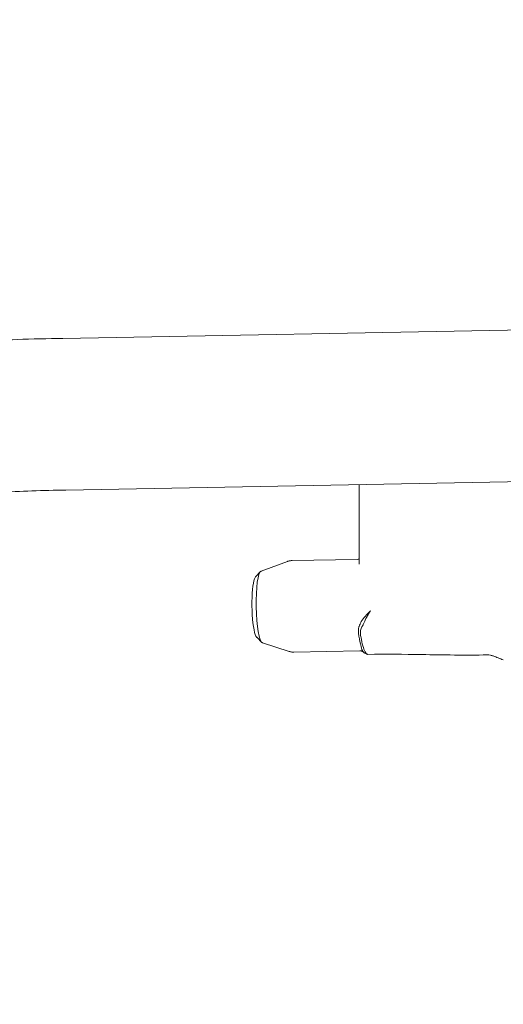
# Model space of a CAD drawing. Units: millimetres. Extents: x 24338 to 28702, y -11961 to 11336.
# Drawn here: x 26038 to 26108, y -9722 to -9577 of the extents above; entities that cross this region are included whole.
import ezdxf

# ---------------------------------------------------------------- set-up
doc = ezdxf.new("R2010")
doc.units = ezdxf.units.MM
doc.header["$PDMODE"] = 34
doc.layers.get('Defpoints').update_dxf_attribs({"color": 255})
doc.styles.get("Standard").update_dxf_attribs({"font": 'Artifakt Element Regular.ttf'})
doc.dimstyles.new('Steetsure 1-1_B', dxfattribs={"dimtxt": 50, "dimasz": 25, "dimexe": 25, "dimexo": 25, "dimgap": 10, "dimtad": 0, "dimtoh": 1, "dimdec": 0, "dimzin": 0, "dimdsep": 46, "dimtxsty": 'Standard', "dimcen": 0, "dimclrd": 251, "dimclre": 251, "dimclrt": 256, "dimazin": 0, "dimtfac": 1, "dimtdec": 0, "dimtofl": 0, "dimtmove": 0, "dimatfit": 3, "dimfxl": 1, "dimtolj": 1, "dimtzin": 0, "dimarcsym": 0})

# ---------------------------------------------------------------- blocks, each defined once
blk = doc.blocks.new('*D4')
at = {"color": 251, "lineweight": -2, "transparency": 16777216}
for p, q in [((25919.55, -9548.58), (25919.55, -9380.85)), ((26294.69, -10020.2), (26294.69, -9380.85)), ((25944.55, -9405.85), (26041.44, -9405.85)), ((26269.69, -9405.85), (26172.8, -9405.85))]:
    blk.add_line(p, q, dxfattribs=at)
at = {"color": 251, "transparency": 16777216}
for points in [[(25944.55, -9401.69), (25944.55, -9410.02), (25919.55, -9405.85)], [(26269.69, -9401.69), (26269.69, -9410.02), (26294.69, -9405.85)]]:
    blk.add_solid(points, dxfattribs=at)
at = {"layer": 'Defpoints', "color": 0, "transparency": 16777216}
for p in [(26294.69, -9405.85), (25919.55, -9573.58), (26294.69, -10045.2)]:
    blk.add_point(p, dxfattribs=at)
at = {"transparency": 16777216, "insert": (26107.12, -9405.85), "char_height": 50, "attachment_point": 5}
blk.add_mtext('\\A1;375', dxfattribs=at)

msp = doc.modelspace()

# ---------------------------------------------------------------- linework, layer by layer
at = {"linetype": 'Continuous', "lineweight": 0, "extrusion": (0, 1, 0)}
for p, q in [((26119.83, -9622.72), (26044.03, -9624.13)), ((26120.21, -9644.91), (26044.44, -9646.33)), ((26087.35, -9645.53), (26087.35, -9657.21)), ((26073.02, -9658.19), (26076.86, -9656.79)), ((26077.55, -9656.66), (26087.09, -9656.48)), ((26072.21, -9659.02), (26072.92, -9658.26)), ((26072.38, -9667.89), (26073.12, -9668.63)), ((26073.21, -9668.69), (26077.1, -9669.95)), ((26077.8, -9670.06), (26087.45, -9669.88))]:
    msp.add_line(p, q, dxfattribs=at)
at = {"linetype": 'Continuous', "lineweight": 0, "extrusion": (0, 0, -1)}
for centre, major_axis, ratio, start_param, end_param in [((26073.16, -9663.44), (0.1, -5.26), 0.163519, 0.056385, 3.085208), ((26083.78, -9655.01), (4.04, -20.56), 0.062766, -0.910384, -0.893159)]:
    msp.add_ellipse(centre, major_axis=major_axis, ratio=ratio, start_param=start_param, end_param=end_param, dxfattribs=at)
at = {"linetype": 'Continuous', "lineweight": 0}
for centre, major_axis, ratio, start_param, end_param in [((26072.42, -9663.46), (-0.08, 4.5), 0.163519, 0.671536, 2.975075), ((26072.42, -9663.46), (-0.08, 4.5), 0.163519, 0.166518, 0.671536), ((26108.26, -9667.14), (-20.63, 3.84), 0.77233, 0.257107, 0.274369)]:
    msp.add_ellipse(centre, major_axis=major_axis, ratio=ratio, start_param=start_param, end_param=end_param, dxfattribs=at)
for points, knots in [([(25990.15, -9632.2), (25992.66, -9631.64), (25995.16, -9631.06), (26002.81, -9629.25), (26007.95, -9628.03), (26017.71, -9626.15), (26022.33, -9625.44), (26030.4, -9624.63), (26033.87, -9624.42), (26039.56, -9624.22), (26041.79, -9624.17), (26044.03, -9624.13)], [40.499103, 40.499103, 40.499103, 40.499103, 48.211051, 48.211051, 64.068079, 64.068079, 78.090803, 78.090803, 88.577324, 88.577324, 95.371117, 95.371117, 95.371117, 95.371117]), ([(26044.44, -9646.33), (26041.15, -9646.39), (26037.87, -9646.47), (26031.06, -9647.02), (26027.54, -9647.52), (26021.48, -9648.83), (26018.91, -9649.52), (26013.78, -9651.12), (26011.21, -9652.03), (26005.69, -9654.14), (26002.75, -9655.36), (25997.55, -9657.54), (25995.28, -9658.49), (25993.01, -9659.43)], [0, 0, 0, 0, 10.002458, 10.002458, 20.758123, 20.758123, 28.750157, 28.750157, 36.937092, 36.937092, 46.489244, 46.489244, 53.859366, 53.859366, 53.859366, 53.859366]), ([(26076.86, -9656.79), (26076.9, -9656.77), (26076.94, -9656.76), (26077.03, -9656.73), (26077.07, -9656.72), (26077.16, -9656.7), (26077.21, -9656.69), (26077.31, -9656.68), (26077.35, -9656.67), (26077.45, -9656.66), (26077.5, -9656.66), (26077.55, -9656.66)], [6.10103946, 6.10103946, 6.10103946, 6.10103946, 6.1123164, 6.1123164, 6.12359335, 6.12359335, 6.13487029, 6.13487029, 6.14614724, 6.14614724, 6.15742419, 6.15742419, 6.15742419, 6.15742419]), ([(26089.02, -9664), (26089.01, -9664), (26089.01, -9664.01), (26089, -9664.02), (26089, -9664.02), (26089, -9664.02), (26089, -9664.03), (26089, -9664.03), (26089, -9664.03), (26088.99, -9664.04), (26088.99, -9664.05), (26088.98, -9664.06), (26088.97, -9664.07), (26088.95, -9664.1), (26088.94, -9664.13), (26088.92, -9664.15), (26088.89, -9664.2), (26088.86, -9664.25), (26088.83, -9664.3), (26088.77, -9664.4), (26088.71, -9664.5), (26088.66, -9664.59), (26088.56, -9664.77), (26088.46, -9664.94), (26088.38, -9665.1), (26088.35, -9665.16), (26088.27, -9665.3), (26088.17, -9665.52), (26088.1, -9665.67), (26088.05, -9665.78), (26088.03, -9665.84)], [-1, -1, -1, -1, -0.990265, -0.990265, -0.990265, -0.987728, -0.987728, -0.987728, -0.984375, -0.984375, -0.984375, -0.96875, -0.96875, -0.96875, -0.9375, -0.9375, -0.9375, -0.875, -0.875, -0.875, -0.75, -0.75, -0.75, -0.5, -0.5, -0.5, -0.25, -0.25, -0.25, 0, 0, 0, 0]), ([(26087.51, -9665.92), (26087.5, -9665.95), (26087.48, -9665.98), (26087.45, -9666.05), (26087.43, -9666.08), (26087.43, -9666.1)], [0.00000147, 0.00000147, 0.00000147, 0.00000147, 0.01128462, 0.01128462, 0.02941045, 0.02941045, 0.02941045, 0.02941045]), ([(26088.03, -9665.84), (26088, -9665.91), (26087.97, -9665.97), (26087.93, -9666.07), (26087.92, -9666.1), (26087.88, -9666.17), (26087.87, -9666.2), (26087.86, -9666.22)], [-0.02624988, -0.02624988, -0.02624988, -0.02624988, -0.01420317, -0.01420317, -0.00807464, -0.00807464, -0.00026535, -0.00026535, -0.00026535, -0.00026535]), ([(26087.43, -9666.1), (26087.41, -9666.14), (26087.39, -9666.2), (26087.36, -9666.29), (26087.35, -9666.3), (26087.35, -9666.32), (26087.34, -9666.33), (26087.33, -9666.36), (26087.33, -9666.39), (26087.29, -9666.53), (26087.27, -9666.64), (26087.26, -9666.76), (26087.26, -9666.77), (26087.25, -9666.8), (26087.25, -9666.82), (26087.24, -9666.94), (26087.24, -9667.06), (26087.25, -9667.2), (26087.25, -9667.23), (26087.26, -9667.26), (26087.26, -9667.26), (26087.26, -9667.27), (26087.26, -9667.28), (26087.26, -9667.33), (26087.27, -9667.37), (26087.28, -9667.42)], [0.00001841, 0.00001841, 0.00001841, 0.00001841, 0.01507215, 0.01507215, 0.01664564, 0.01664564, 0.01844874, 0.01844874, 0.0232853, 0.0232853, 0.04313205, 0.04313205, 0.04563693, 0.04563693, 0.0481558, 0.0481558, 0.06869534, 0.06869534, 0.07392992, 0.07392992, 0.07458393, 0.07458393, 0.07589193, 0.07589193, 0.08377518, 0.08377518, 0.08377518, 0.08377518]), ([(26087.56, -9667.47), (26087.53, -9667.28), (26087.53, -9667.09), (26087.61, -9666.64), (26087.68, -9666.51), (26087.76, -9666.38)], [0, 0, 0, 0, 0.073822, 0.073822, 0.1771762, 0.1771762, 0.1771762, 0.1771762]), ([(26087.86, -9666.22), (26087.84, -9666.24), (26087.83, -9666.26), (26087.8, -9666.31), (26087.78, -9666.34), (26087.76, -9666.38)], [-0.02239592, -0.02239592, -0.02239592, -0.02239592, -0.01387184, -0.01387184, -0.00001157, -0.00001157, -0.00001157, -0.00001157]), ([(26087.32, -9667.7), (26087.32, -9667.7), (26087.32, -9667.7), (26087.32, -9667.71), (26087.32, -9667.73), (26087.33, -9667.79), (26087.35, -9667.89), (26087.39, -9668.17), (26087.49, -9668.76), (26087.64, -9669.25), (26087.74, -9669.59), (26087.81, -9669.76), (26087.91, -9669.94), (26088.01, -9670.12), (26088.09, -9670.16), (26088.1, -9670.18), (26088.11, -9670.18), (26088.11, -9670.18), (26088.12, -9670.18), (26088.12, -9670.19), (26088.13, -9670.19), (26088.15, -9670.2)], [0.0000627, 0.0000627, 0.0000627, 0.0000627, 0.0124774, 0.0124774, 0.0124774, 0.0718581, 0.0718581, 0.0718581, 0.25, 0.25, 0.25, 0.375, 0.375, 0.375, 0.5, 0.5, 0.5, 0.5212232, 0.5212232, 0.5212232, 0.5485524, 0.5485524, 0.5485524, 0.5485524]), ([(26087.6, -9667.76), (26087.64, -9668.01), (26087.72, -9668.42), (26087.82, -9668.85), (26087.93, -9669.29), (26088.02, -9669.56), (26088.13, -9669.82), (26088.26, -9670.12), (26088.39, -9670.29), (26088.48, -9670.34), (26088.52, -9670.37), (26088.55, -9670.38), (26088.57, -9670.38), (26088.59, -9670.38), (26088.6, -9670.39), (26088.62, -9670.39)], [-0.9999968, -0.9999968, -0.9999968, -0.9999968, -0.875, -0.875, -0.875, -0.75, -0.75, -0.75, -0.6071106, -0.6071106, -0.6071106, -0.5535553, -0.5535553, -0.5535553, -0.5173008, -0.5173008, -0.5173008, -0.5173008]), ([(26077.8, -9670.06), (26077.75, -9670.06), (26077.7, -9670.06), (26077.61, -9670.05), (26077.56, -9670.05), (26077.46, -9670.04), (26077.41, -9670.03), (26077.32, -9670.01), (26077.28, -9670), (26077.19, -9669.98), (26077.14, -9669.97), (26077.1, -9669.95)], [3.01583153, 3.01583153, 3.01583153, 3.01583153, 3.02710848, 3.02710848, 3.03838543, 3.03838543, 3.04966237, 3.04966237, 3.06093932, 3.06093932, 3.07221627, 3.07221627, 3.07221627, 3.07221627]), ([(26088.02, -9670.1), (26087.99, -9670.07), (26087.93, -9670.01), (26087.72, -9669.91), (26087.59, -9669.87), (26087.45, -9669.88)], [0, 0, 0, 0, 0.724938, 0.724938, 1.419887, 1.419887, 1.419887, 1.419887]), ([(26106.11, -9670.47), (26102.9, -9670.53), (26099.69, -9670.47), (26093.87, -9670.38), (26091.25, -9670.34), (26088.62, -9670.39)], [0, 0, 0, 0, 9.755883, 9.755883, 17.752828, 17.752828, 17.752828, 17.752828]), ([(26108.44, -9671.19), (26108.18, -9671.12), (26107.94, -9671.01), (26107.46, -9670.8), (26107.22, -9670.7), (26106.84, -9670.58), (26106.69, -9670.54), (26106.4, -9670.48), (26106.24, -9670.46), (26106.11, -9670.47)], [0, 0, 0, 0, 0.802581, 0.802581, 1.561447, 1.561447, 2.020736, 2.020736, 2.5242, 2.5242, 2.5242, 2.5242])]:
    msp.add_open_spline(points, degree=3, knots=knots, dxfattribs=at)
for points in [[(26044.44, -9646.33), (26044.44, -9646.33), (26044.44, -9646.33), (26044.44, -9646.33)], [(26087.09, -9656.48), (26087.18, -9656.48), (26087.27, -9656.46), (26087.35, -9656.43)], [(26089.02, -9664), (26088.5, -9664.51), (26088.01, -9665.05), (26087.67, -9665.56)], [(26087.67, -9665.56), (26087.62, -9665.69), (26087.57, -9665.81), (26087.51, -9665.92)], [(26088.5, -9670.35), (26088.38, -9670.3), (26088.26, -9670.25), (26088.15, -9670.2)]]:
    msp.add_open_spline(points, degree=3, dxfattribs=at)

# ---------------------------------------------------------------- dimensions: what is measured, and where the dimension line sits
dim = msp.add_linear_dim(base=(26294.69, -9405.85), p1=(25919.55, -9573.58), p2=(26294.69, -10045.2), dimstyle='Steetsure 1-1_B')
dim.commit()
dim.dimension.update_dxf_attribs({"geometry": '*D4', "text_midpoint": (26107.12, -9405.85)})

doc.saveas('drawing.dxf')
